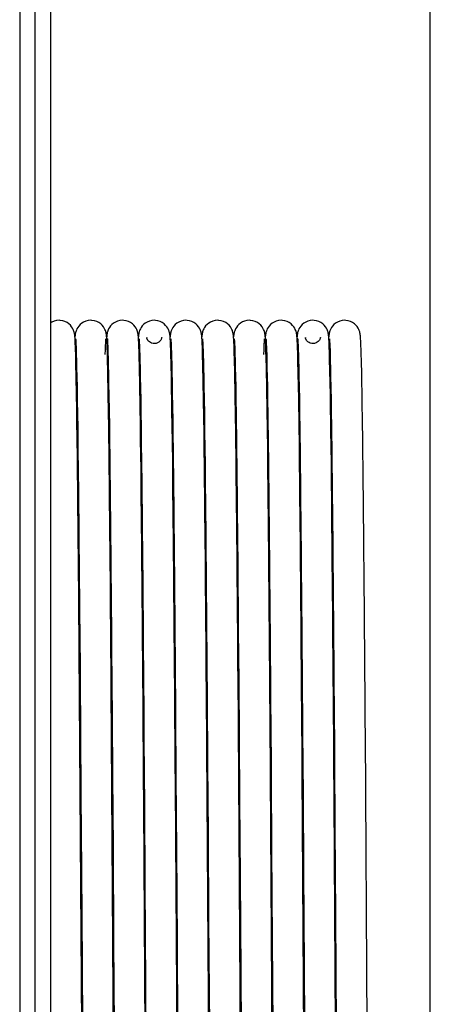
# Model space of a CAD drawing. Units: millimetres. Extents: x 0 to 420, y 0 to 297.
# Drawn here: x 300 to 306, y 162 to 178 of the extents above; entities that cross this region are included whole.
import ezdxf

# ---------------------------------------------------------------- set-up
doc = ezdxf.new("R2010")
doc.units = ezdxf.units.MM
doc.header["$LTSCALE"] = 23.1
doc.layers.get('0').update_dxf_attribs({"linetype": 'CONTINUOUS'})

msp = doc.modelspace()

# ---------------------------------------------------------------- linework, layer by layer
at = {"color": 7, "linetype": 'Continuous'}
for p, q in [((299.802, 237.033), (299.802, 160.033)), ((300.302, 160.033), (300.302, 237.033)), ((306.402, 157.783), (306.402, 212.283)), ((300.69, 173.011), (300.689, 173.021)), ((300.69, 173.023), (300.69, 173.019)), ((300.691, 173), (300.69, 173.011)), ((300.692, 172.989), (300.691, 173)), ((300.693, 172.977), (300.692, 172.989)), ((300.694, 172.958), (300.693, 172.977)), ((300.695, 172.936), (300.694, 172.958)), ((300.696, 172.904), (300.695, 172.936)), ((300.702, 172.975), (300.702, 172.968)), ((300.702, 172.968), (300.703, 172.959)), ((300.703, 172.959), (300.703, 172.949)), ((300.703, 172.949), (300.704, 172.937)), ((300.704, 172.937), (300.705, 172.917)), ((301.184, 172.913), (301.185, 172.931)), ((301.185, 172.931), (301.186, 172.947)), ((301.186, 172.956), (301.187, 172.964)), ((301.186, 172.947), (301.186, 172.956)), ((301.187, 172.964), (301.187, 172.971)), ((301.188, 172.983), (301.188, 172.985)), ((301.2, 173.01), (301.199, 173.02)), ((301.201, 172.999), (301.2, 173.01)), ((301.202, 172.988), (301.201, 172.999)), ((301.204, 172.949), (301.203, 172.97)), ((301.205, 172.926), (301.204, 172.949)), ((301.212, 172.975), (301.212, 172.968)), ((301.212, 172.968), (301.213, 172.959)), ((301.214, 172.944), (301.215, 172.925)), ((301.71, 173.017), (301.709, 173.021)), ((301.711, 173.007), (301.71, 173.017)), ((301.711, 172.996), (301.711, 173.007)), ((301.712, 172.985), (301.711, 172.996)), ((301.713, 172.973), (301.712, 172.985)), ((301.714, 172.953), (301.713, 172.973)), ((301.715, 172.932), (301.714, 172.953)), ((301.716, 172.9), (301.715, 172.932)), ((301.722, 172.974), (301.722, 172.967)), ((301.722, 172.967), (301.723, 172.959)), ((301.723, 172.959), (301.723, 172.948)), ((301.723, 172.948), (301.724, 172.937)), ((301.724, 172.937), (301.725, 172.917)), ((302.22, 173.023), (302.22, 173.019)), ((302.22, 173.009), (302.22, 173.019)), ((302.221, 172.999), (302.22, 173.009)), ((302.222, 172.988), (302.221, 172.999)), ((302.223, 172.976), (302.222, 172.988)), ((302.224, 172.956), (302.223, 172.976)), ((302.225, 172.933), (302.224, 172.956)), ((302.226, 172.908), (302.225, 172.933)), ((302.231, 172.976), (302.232, 172.97)), ((302.232, 172.97), (302.232, 172.963)), ((302.232, 172.963), (302.233, 172.954)), ((302.233, 172.954), (302.234, 172.944)), ((302.234, 172.944), (302.235, 172.928)), ((302.235, 172.928), (302.236, 172.908)), ((302.73, 173.018), (302.729, 173.023)), ((302.73, 173.009), (302.73, 173.018)), ((302.731, 172.998), (302.73, 173.009)), ((302.732, 172.987), (302.731, 172.998)), ((302.733, 172.975), (302.732, 172.987)), ((302.734, 172.956), (302.733, 172.975)), ((302.735, 172.934), (302.734, 172.956)), ((302.736, 172.902), (302.735, 172.934)), ((302.742, 172.975), (302.742, 172.968)), ((302.742, 172.968), (302.743, 172.959)), ((302.743, 172.959), (302.743, 172.949)), ((302.743, 172.949), (302.744, 172.937)), ((302.744, 172.937), (302.745, 172.917)), ((303.24, 173.018), (303.239, 173.023)), ((303.24, 173.008), (303.24, 173.018)), ((303.241, 172.996), (303.24, 173.008)), ((303.242, 172.984), (303.241, 172.996)), ((303.243, 172.971), (303.242, 172.984)), ((303.244, 172.95), (303.243, 172.971)), ((303.245, 172.926), (303.244, 172.95)), ((303.252, 172.975), (303.252, 172.968)), ((303.252, 172.968), (303.253, 172.959)), ((303.253, 172.959), (303.253, 172.949)), ((303.253, 172.949), (303.254, 172.938)), ((303.254, 172.938), (303.255, 172.918)), ((303.734, 172.912), (303.735, 172.931)), ((303.735, 172.931), (303.736, 172.948)), ((303.736, 172.957), (303.737, 172.965)), ((303.736, 172.948), (303.736, 172.957)), ((303.737, 172.965), (303.737, 172.972)), ((303.75, 173.016), (303.749, 173.021)), ((303.75, 173.023), (303.75, 173.019)), ((303.751, 173.005), (303.75, 173.016)), ((303.751, 172.995), (303.751, 173.005)), ((303.752, 172.983), (303.751, 172.995)), ((303.753, 172.97), (303.752, 172.983)), ((303.754, 172.949), (303.753, 172.97)), ((303.755, 172.926), (303.754, 172.949)), ((303.762, 172.975), (303.762, 172.968)), ((303.762, 172.968), (303.763, 172.959)), ((303.763, 172.959), (303.763, 172.949)), ((303.763, 172.949), (303.764, 172.938)), ((303.764, 172.938), (303.765, 172.918)), ((304.26, 173.011), (304.259, 173.02)), ((304.26, 173.023), (304.26, 173.019)), ((304.261, 173.001), (304.26, 173.011)), ((304.262, 172.99), (304.261, 173.001)), ((304.262, 172.979), (304.262, 172.99)), ((304.263, 172.961), (304.262, 172.979)), ((304.264, 172.942), (304.263, 172.961)), ((304.266, 172.913), (304.264, 172.942)), ((304.272, 172.975), (304.272, 172.967)), ((304.272, 172.967), (304.273, 172.959)), ((304.273, 172.959), (304.273, 172.949)), ((304.273, 172.949), (304.274, 172.937)), ((304.274, 172.937), (304.275, 172.918)), ((304.77, 173.016), (304.769, 173.021)), ((304.77, 173.023), (304.77, 173.019)), ((304.771, 173.005), (304.77, 173.016)), ((304.771, 172.994), (304.771, 173.005)), ((304.772, 172.982), (304.771, 172.994)), ((304.773, 172.969), (304.772, 172.982)), ((304.774, 172.948), (304.773, 172.969)), ((304.775, 172.923), (304.774, 172.948)), ((304.781, 172.978), (304.782, 172.972)), ((304.782, 172.972), (304.782, 172.965)), ((304.782, 172.965), (304.783, 172.957)), ((304.783, 172.957), (304.783, 172.948)), ((304.783, 172.948), (304.784, 172.933)), ((304.784, 172.933), (304.785, 172.915)), ((305.28, 173.01), (305.279, 173.02)), ((305.281, 173), (305.28, 173.01)), ((305.282, 172.99), (305.281, 173)), ((305.282, 172.978), (305.282, 172.99)), ((305.284, 172.96), (305.282, 172.978)), ((305.285, 172.939), (305.284, 172.96)), ((305.286, 172.908), (305.285, 172.939)), ((300.698, 172.868), (300.696, 172.904)), ((300.7, 172.816), (300.698, 172.868)), ((300.702, 172.731), (300.7, 172.816)), ((300.705, 172.917), (300.706, 172.894)), ((300.706, 172.894), (300.708, 172.858)), ((300.708, 172.858), (300.71, 172.805)), ((300.71, 172.805), (300.712, 172.729)), ((301.177, 172.731), (301.18, 172.807)), ((301.18, 172.807), (301.181, 172.854)), ((301.181, 172.854), (301.183, 172.886)), ((301.183, 172.886), (301.184, 172.913)), ((301.207, 172.891), (301.205, 172.926)), ((301.209, 172.841), (301.207, 172.891)), ((301.211, 172.77), (301.209, 172.841)), ((301.214, 172.656), (301.211, 172.77)), ((301.215, 172.925), (301.216, 172.904)), ((301.216, 172.904), (301.217, 172.869)), ((301.217, 172.869), (301.219, 172.83)), ((301.219, 172.83), (301.221, 172.759)), ((301.718, 172.854), (301.716, 172.9)), ((301.72, 172.789), (301.718, 172.854)), ((301.723, 172.698), (301.72, 172.789)), ((301.725, 172.917), (301.726, 172.894)), ((301.726, 172.894), (301.728, 172.858)), ((301.728, 172.858), (301.73, 172.804)), ((301.73, 172.804), (301.732, 172.726)), ((302.228, 172.869), (302.226, 172.908)), ((302.23, 172.812), (302.228, 172.869)), ((302.232, 172.73), (302.23, 172.812)), ((302.236, 172.908), (302.237, 172.879)), ((302.237, 172.879), (302.239, 172.835)), ((302.239, 172.835), (302.241, 172.773)), ((302.241, 172.773), (302.243, 172.687)), ((302.738, 172.864), (302.736, 172.902)), ((302.74, 172.808), (302.738, 172.864)), ((302.743, 172.716), (302.74, 172.808)), ((302.745, 172.917), (302.746, 172.894)), ((302.746, 172.894), (302.748, 172.857)), ((302.748, 172.857), (302.75, 172.802)), ((302.75, 172.802), (302.752, 172.722)), ((303.247, 172.89), (303.245, 172.926)), ((303.249, 172.839), (303.247, 172.89)), ((303.251, 172.766), (303.249, 172.839)), ((303.255, 172.918), (303.256, 172.895)), ((303.256, 172.895), (303.258, 172.86)), ((303.258, 172.86), (303.26, 172.807)), ((303.26, 172.807), (303.262, 172.731)), ((303.727, 172.734), (303.73, 172.806)), ((303.73, 172.806), (303.731, 172.856)), ((303.731, 172.856), (303.733, 172.89)), ((303.733, 172.89), (303.734, 172.912)), ((303.757, 172.89), (303.755, 172.926)), ((303.758, 172.848), (303.757, 172.89)), ((303.761, 172.786), (303.758, 172.848)), ((303.764, 172.68), (303.761, 172.786)), ((303.765, 172.918), (303.766, 172.895)), ((303.766, 172.895), (303.768, 172.859)), ((303.768, 172.859), (303.77, 172.806)), ((303.77, 172.806), (303.772, 172.731)), ((304.267, 172.88), (304.266, 172.913)), ((304.269, 172.834), (304.267, 172.88)), ((304.271, 172.758), (304.269, 172.834)), ((304.275, 172.918), (304.276, 172.895)), ((304.276, 172.895), (304.278, 172.859)), ((304.278, 172.859), (304.28, 172.806)), ((304.28, 172.806), (304.282, 172.729)), ((304.777, 172.885), (304.775, 172.923)), ((304.779, 172.841), (304.777, 172.885)), ((304.781, 172.774), (304.779, 172.841)), ((304.784, 172.66), (304.781, 172.774)), ((304.785, 172.915), (304.787, 172.887)), ((304.787, 172.887), (304.788, 172.854)), ((304.788, 172.854), (304.79, 172.807)), ((304.79, 172.807), (304.792, 172.727)), ((305.288, 172.872), (305.286, 172.908)), ((305.289, 172.82), (305.288, 172.872)), ((305.292, 172.745), (305.289, 172.82)), ((300.706, 172.599), (300.702, 172.731)), ((300.712, 172.729), (300.714, 172.64)), ((300.714, 172.64), (300.717, 172.52)), ((301.219, 172.459), (301.214, 172.656)), ((301.221, 172.759), (301.224, 172.674)), ((301.224, 172.674), (301.226, 172.559)), ((301.727, 172.536), (301.723, 172.698)), ((301.732, 172.726), (301.735, 172.633)), ((301.735, 172.633), (301.737, 172.524)), ((302.236, 172.592), (302.232, 172.73)), ((302.243, 172.687), (302.246, 172.585)), ((302.746, 172.568), (302.743, 172.716)), ((302.752, 172.722), (302.755, 172.626)), ((302.755, 172.626), (302.758, 172.511)), ((303.254, 172.65), (303.251, 172.766)), ((303.259, 172.449), (303.254, 172.65)), ((303.262, 172.731), (303.264, 172.643)), ((303.264, 172.643), (303.267, 172.524)), ((303.768, 172.508), (303.764, 172.68)), ((303.772, 172.731), (303.774, 172.641)), ((303.774, 172.641), (303.777, 172.52)), ((304.275, 172.638), (304.271, 172.758)), ((304.279, 172.43), (304.275, 172.638)), ((304.282, 172.729), (304.285, 172.637)), ((304.285, 172.637), (304.287, 172.53)), ((304.789, 172.468), (304.784, 172.66)), ((304.792, 172.727), (304.795, 172.631)), ((304.795, 172.631), (304.797, 172.516)), ((305.295, 172.624), (305.292, 172.745)), ((305.3, 172.415), (305.295, 172.624)), ((300.711, 172.357), (300.706, 172.599)), ((300.717, 172.52), (300.72, 172.382)), ((301.226, 172.082), (301.219, 172.459)), ((301.226, 172.559), (301.229, 172.424)), ((301.733, 172.228), (301.727, 172.536)), ((301.737, 172.524), (301.74, 172.375)), ((302.241, 172.341), (302.236, 172.592)), ((302.246, 172.585), (302.249, 172.448)), ((302.752, 172.295), (302.746, 172.568)), ((302.758, 172.511), (302.76, 172.374)), ((303.267, 172.524), (303.27, 172.387)), ((303.774, 172.185), (303.768, 172.508)), ((303.777, 172.52), (303.78, 172.379)), ((304.287, 172.53), (304.29, 172.383)), ((304.796, 172.087), (304.789, 172.468)), ((304.797, 172.516), (304.8, 172.382)), ((300.719, 171.851), (300.711, 172.357)), ((300.72, 172.382), (300.724, 172.203)), ((301.229, 172.424), (301.232, 172.269)), ((301.74, 172.375), (301.744, 172.201)), ((302.25, 171.833), (302.241, 172.341)), ((302.249, 172.448), (302.252, 172.289)), ((302.761, 171.721), (302.752, 172.295)), ((302.76, 172.374), (302.763, 172.214)), ((303.266, 172.062), (303.259, 172.449)), ((303.27, 172.387), (303.274, 172.209)), ((303.78, 172.379), (303.783, 172.217)), ((304.287, 172.019), (304.279, 172.43)), ((304.29, 172.383), (304.294, 172.213)), ((304.8, 172.382), (304.804, 172.203)), ((305.307, 171.987), (305.3, 172.415)), ((300.724, 172.203), (300.727, 172)), ((301.232, 172.269), (301.236, 172.067)), ((301.743, 171.585), (301.733, 172.228)), ((301.744, 172.201), (301.747, 172.001)), ((302.252, 172.289), (302.255, 172.107)), ((302.763, 172.214), (302.767, 172.028)), ((303.274, 172.209), (303.277, 172.007)), ((303.784, 171.514), (303.774, 172.185)), ((303.783, 172.217), (303.787, 172.006)), ((304.294, 172.213), (304.297, 172.016)), ((304.804, 172.203), (304.807, 171.996)), ((300.727, 172), (300.731, 171.772)), ((301.234, 171.555), (301.226, 172.082)), ((301.236, 172.067), (301.24, 171.836)), ((301.747, 172.001), (301.751, 171.772)), ((302.255, 172.107), (302.259, 171.899)), ((302.767, 172.028), (302.77, 171.779)), ((303.275, 171.475), (303.266, 172.062)), ((303.277, 172.007), (303.28, 171.78)), ((303.787, 172.006), (303.791, 171.764)), ((304.293, 171.598), (304.287, 172.019)), ((304.297, 172.016), (304.3, 171.792)), ((304.805, 171.428), (304.796, 172.087)), ((304.807, 171.996), (304.811, 171.759)), ((305.313, 171.636), (305.307, 171.987)), ((300.723, 171.6), (300.719, 171.851)), ((301.24, 171.836), (301.243, 171.573)), ((302.257, 171.329), (302.25, 171.833)), ((302.259, 171.899), (302.262, 171.666)), ((300.731, 171.772), (300.734, 171.553)), ((301.751, 171.772), (301.753, 171.591)), ((302.262, 171.666), (302.264, 171.507)), ((302.765, 171.474), (302.761, 171.721)), ((302.77, 171.779), (302.774, 171.494)), ((303.28, 171.78), (303.283, 171.594)), ((303.791, 171.764), (303.792, 171.665)), ((303.792, 171.665), (303.796, 171.378)), ((304.3, 171.792), (304.304, 171.539)), ((304.811, 171.759), (304.813, 171.629)), ((300.725, 171.428), (300.723, 171.6)), ((300.734, 171.553), (300.735, 171.418)), ((301.236, 171.374), (301.234, 171.555)), ((301.243, 171.573), (301.245, 171.466)), ((301.746, 171.379), (301.743, 171.585)), ((301.753, 171.591), (301.757, 171.268)), ((302.264, 171.507), (302.266, 171.372)), ((303.283, 171.594), (303.285, 171.462)), ((303.788, 171.227), (303.784, 171.514)), ((304.297, 171.282), (304.293, 171.598)), ((304.304, 171.539), (304.305, 171.421)), ((304.813, 171.629), (304.815, 171.418)), ((305.316, 171.381), (305.313, 171.636)), ((300.727, 171.282), (300.725, 171.428)), ((300.735, 171.418), (300.737, 171.277)), ((301.238, 171.219), (301.236, 171.374)), ((301.245, 171.466), (301.247, 171.277)), ((301.749, 171.104), (301.746, 171.379)), ((302.266, 171.372), (302.267, 171.266)), ((302.767, 171.281), (302.765, 171.474)), ((302.774, 171.494), (302.778, 171.219)), ((303.277, 171.282), (303.275, 171.475)), ((303.285, 171.462), (303.287, 171.323)), ((303.796, 171.378), (303.798, 171.222)), ((304.305, 171.421), (304.308, 171.213)), ((304.807, 171.329), (304.805, 171.428)), ((304.815, 171.418), (304.817, 171.268)), ((305.318, 171.224), (305.316, 171.381)), ((300.729, 171.167), (300.727, 171.282)), ((300.737, 171.277), (300.739, 171.168)), ((301.239, 171.098), (301.238, 171.219)), ((301.247, 171.277), (301.249, 171.157)), ((301.757, 171.268), (301.76, 171.045)), ((302.261, 170.983), (302.257, 171.329)), ((302.267, 171.266), (302.269, 171.155)), ((302.769, 171.159), (302.767, 171.281)), ((302.778, 171.219), (302.781, 170.968)), ((303.279, 171.159), (303.277, 171.282)), ((303.287, 171.323), (303.288, 171.215)), ((303.288, 171.215), (303.289, 171.103)), ((303.79, 171.051), (303.788, 171.227)), ((303.798, 171.222), (303.799, 171.098)), ((304.299, 171.106), (304.297, 171.282)), ((304.308, 171.213), (304.31, 171.034)), ((304.812, 170.899), (304.807, 171.329)), ((304.817, 171.268), (304.819, 171.108)), ((305.319, 171.1), (305.318, 171.224)), ((300.73, 171.048), (300.729, 171.167)), ((300.731, 170.966), (300.73, 171.048)), ((300.739, 171.168), (300.739, 171.092)), ((300.739, 171.092), (300.741, 170.976)), ((301.241, 170.973), (301.239, 171.098)), ((301.249, 171.157), (301.25, 171.031)), ((301.25, 171.031), (301.252, 170.901)), ((301.752, 170.901), (301.749, 171.104)), ((301.76, 171.045), (301.762, 170.903)), ((302.269, 171.155), (302.27, 171.04)), ((302.27, 171.04), (302.271, 170.962)), ((302.771, 170.987), (302.769, 171.159)), ((303.281, 170.987), (303.279, 171.159)), ((303.289, 171.103), (303.29, 171.026)), ((303.792, 170.912), (303.79, 171.051)), ((303.799, 171.098), (303.801, 170.969)), ((304.302, 170.915), (304.299, 171.106)), ((304.31, 171.034), (304.312, 170.893)), ((304.819, 171.108), (304.821, 170.983)), ((305.321, 170.97), (305.319, 171.1)), ((300.732, 170.839), (300.731, 170.966)), ((300.741, 170.976), (300.742, 170.897)), ((300.742, 170.897), (300.743, 170.815)), ((301.242, 170.842), (301.241, 170.973)), ((301.252, 170.901), (301.253, 170.765)), ((301.754, 170.682), (301.752, 170.901)), ((301.762, 170.903), (301.763, 170.755)), ((302.263, 170.822), (302.261, 170.983)), ((302.271, 170.962), (302.272, 170.839)), ((302.772, 170.897), (302.771, 170.987)), ((302.773, 170.758), (302.772, 170.897)), ((302.781, 170.968), (302.783, 170.753)), ((303.282, 170.898), (303.281, 170.987)), ((303.283, 170.76), (303.282, 170.898)), ((303.29, 171.026), (303.292, 170.908)), ((303.292, 170.908), (303.293, 170.827)), ((303.793, 170.767), (303.792, 170.912)), ((303.801, 170.969), (303.802, 170.834)), ((304.303, 170.763), (304.302, 170.915)), ((304.312, 170.893), (304.313, 170.747)), ((304.814, 170.662), (304.812, 170.899)), ((304.821, 170.983), (304.822, 170.896)), ((304.822, 170.896), (304.823, 170.762)), ((305.322, 170.835), (305.321, 170.97)), ((300.733, 170.753), (300.732, 170.839)), ((300.734, 170.664), (300.733, 170.753)), ((300.743, 170.815), (300.744, 170.732)), ((300.744, 170.732), (300.745, 170.648)), ((301.243, 170.752), (301.242, 170.842)), ((301.244, 170.66), (301.243, 170.752)), ((301.253, 170.765), (301.254, 170.671)), ((301.763, 170.755), (301.764, 170.653)), ((302.265, 170.596), (302.263, 170.822)), ((302.272, 170.839), (302.273, 170.756)), ((302.273, 170.756), (302.274, 170.67)), ((302.774, 170.662), (302.773, 170.758)), ((302.783, 170.753), (302.785, 170.583)), ((303.284, 170.665), (303.283, 170.76)), ((303.293, 170.827), (303.293, 170.744)), ((303.293, 170.744), (303.294, 170.66)), ((303.794, 170.668), (303.793, 170.767)), ((303.802, 170.834), (303.803, 170.741)), ((303.803, 170.741), (303.805, 170.596)), ((304.305, 170.602), (304.303, 170.763)), ((304.313, 170.747), (304.315, 170.594)), ((304.823, 170.762), (304.824, 170.67)), ((305.323, 170.742), (305.322, 170.835)), ((305.325, 170.597), (305.323, 170.742)), ((300.735, 170.573), (300.734, 170.664)), ((300.736, 170.48), (300.735, 170.573)), ((300.745, 170.648), (300.745, 170.562)), ((300.745, 170.562), (300.746, 170.474)), ((301.245, 170.566), (301.244, 170.66)), ((301.247, 170.42), (301.245, 170.566)), ((301.254, 170.671), (301.255, 170.574)), ((301.255, 170.574), (301.256, 170.475)), ((301.756, 170.507), (301.754, 170.682)), ((301.764, 170.653), (301.766, 170.495)), ((302.266, 170.478), (302.265, 170.596)), ((302.274, 170.67), (302.275, 170.582)), ((302.275, 170.582), (302.276, 170.491)), ((302.776, 170.512), (302.774, 170.662)), ((302.785, 170.583), (302.787, 170.405)), ((303.285, 170.568), (303.284, 170.665)), ((303.287, 170.417), (303.285, 170.568)), ((303.294, 170.66), (303.295, 170.574)), ((303.295, 170.574), (303.296, 170.486)), ((303.796, 170.514), (303.794, 170.668)), ((303.805, 170.596), (303.806, 170.497)), ((304.306, 170.491), (304.305, 170.602)), ((304.315, 170.594), (304.316, 170.489)), ((304.817, 170.41), (304.814, 170.662)), ((304.824, 170.67), (304.825, 170.575)), ((304.825, 170.575), (304.826, 170.478)), ((305.326, 170.497), (305.325, 170.597)), ((300.737, 170.385), (300.736, 170.48)), ((300.746, 170.474), (300.747, 170.384)), ((301.256, 170.475), (301.257, 170.373)), ((301.757, 170.384), (301.756, 170.507)), ((301.766, 170.495), (301.767, 170.386)), ((302.268, 170.295), (302.266, 170.478)), ((302.276, 170.491), (302.277, 170.399)), ((302.277, 170.399), (302.278, 170.305)), ((302.777, 170.408), (302.776, 170.512)), ((302.778, 170.302), (302.777, 170.408)), ((302.787, 170.405), (302.788, 170.283)), ((303.288, 170.314), (303.287, 170.417)), ((303.296, 170.486), (303.297, 170.397)), ((303.797, 170.409), (303.796, 170.514)), ((303.798, 170.301), (303.797, 170.409)), ((303.806, 170.497), (303.807, 170.394)), ((303.807, 170.394), (303.808, 170.288)), ((304.307, 170.376), (304.306, 170.491)), ((304.316, 170.489), (304.317, 170.381)), ((304.818, 170.278), (304.817, 170.41)), ((304.826, 170.478), (304.827, 170.378)), ((305.327, 170.394), (305.326, 170.497)), ((305.328, 170.289), (305.327, 170.394)), ((300.738, 170.288), (300.737, 170.385)), ((300.739, 170.189), (300.738, 170.288)), ((300.747, 170.384), (300.748, 170.292)), ((301.25, 170.165), (301.248, 170.268)), ((301.257, 170.373), (301.258, 170.268)), ((301.258, 170.268), (301.26, 170.16)), ((301.759, 170.193), (301.757, 170.384)), ((301.767, 170.386), (301.768, 170.274)), ((301.768, 170.274), (301.77, 170.159)), ((302.269, 170.168), (302.268, 170.295)), ((302.779, 170.193), (302.778, 170.302)), ((302.788, 170.283), (302.79, 170.157)), ((303.299, 170.259), (303.3, 170.165)), ((303.799, 170.19), (303.798, 170.301)), ((303.808, 170.288), (303.809, 170.179)), ((304.309, 170.195), (304.307, 170.376)), ((304.317, 170.381), (304.318, 170.27)), ((304.318, 170.27), (304.32, 170.156)), ((304.82, 170.072), (304.818, 170.278)), ((304.827, 170.378), (304.828, 170.276)), ((304.828, 170.276), (304.829, 170.171)), ((305.329, 170.18), (305.328, 170.289)), ((300.75, 170.152), (300.751, 170.056)), ((301.251, 170.058), (301.25, 170.165)), ((301.26, 170.16), (301.261, 170.049)), ((301.761, 170.059), (301.759, 170.193)), ((301.77, 170.159), (301.771, 170.041)), ((302.271, 170.038), (302.269, 170.168)), ((302.28, 170.159), (302.281, 170.059)), ((302.78, 170.08), (302.779, 170.193)), ((302.79, 170.157), (302.792, 169.961)), ((303.291, 170.046), (303.29, 170.155)), ((303.3, 170.165), (303.3, 170.069)), ((303.8, 170.077), (303.799, 170.19)), ((303.809, 170.179), (303.81, 170.067)), ((304.31, 170.07), (304.309, 170.195)), ((304.32, 170.156), (304.321, 170.04)), ((304.829, 170.171), (304.831, 170.063)), ((305.33, 170.069), (305.329, 170.18)), ((300.742, 169.932), (300.741, 170.036)), ((301.252, 169.95), (301.251, 170.058)), ((301.261, 170.049), (301.262, 169.936)), ((301.262, 169.936), (301.263, 169.819)), ((301.762, 169.921), (301.761, 170.059)), ((301.763, 169.779), (301.762, 169.921)), ((301.771, 170.041), (301.772, 169.921)), ((301.772, 169.921), (301.773, 169.797)), ((302.273, 169.836), (302.271, 170.038)), ((302.792, 169.961), (302.793, 169.827)), ((303.292, 169.934), (303.291, 170.046)), ((303.293, 169.82), (303.292, 169.934)), ((303.802, 169.961), (303.8, 170.077)), ((303.81, 170.067), (303.812, 169.952)), ((304.312, 169.942), (304.31, 170.07)), ((304.313, 169.809), (304.312, 169.942)), ((304.321, 170.04), (304.322, 169.92)), ((304.322, 169.92), (304.323, 169.798)), ((304.822, 169.93), (304.82, 170.072)), ((304.823, 169.783), (304.822, 169.93)), ((304.831, 170.063), (304.832, 169.953)), ((305.332, 169.954), (305.33, 170.069)), ((300.744, 169.662), (300.743, 169.771)), ((301.254, 169.667), (301.253, 169.782)), ((301.765, 169.632), (301.763, 169.779)), ((301.773, 169.797), (301.774, 169.67)), ((302.282, 169.905), (302.283, 169.799)), ((302.783, 169.785), (302.782, 169.905)), ((302.784, 169.661), (302.783, 169.785)), ((303.804, 169.66), (303.803, 169.782)), ((303.813, 169.774), (303.814, 169.651)), ((304.314, 169.673), (304.313, 169.809)), ((304.323, 169.798), (304.324, 169.672)), ((304.825, 169.633), (304.823, 169.783)), ((304.833, 169.782), (304.834, 169.665)), ((305.334, 169.653), (305.333, 169.776)), ((300.753, 169.758), (300.754, 169.655)), ((301.265, 169.638), (301.266, 169.513)), ((301.766, 169.48), (301.765, 169.632)), ((302.276, 169.48), (302.275, 169.625)), ((302.795, 169.618), (302.796, 169.475)), ((304.316, 169.532), (304.314, 169.673)), ((304.826, 169.477), (304.825, 169.633)), ((301.767, 169.324), (301.766, 169.48)), ((301.776, 169.474), (301.777, 169.34)), ((302.277, 169.332), (302.276, 169.48)), ((302.787, 169.336), (302.786, 169.469)), ((302.796, 169.475), (302.797, 169.329)), ((303.297, 169.341), (303.296, 169.464)), ((303.807, 169.342), (303.806, 169.471)), ((303.816, 169.461), (303.817, 169.33)), ((304.326, 169.479), (304.327, 169.345)), ((304.827, 169.317), (304.826, 169.477)), ((305.337, 169.332), (305.336, 169.463)), ((301.769, 169.164), (301.767, 169.324)), ((302.279, 169.179), (302.277, 169.332)), ((304.319, 169.164), (304.318, 169.314)), ((304.829, 169.153), (304.827, 169.317)), ((304.83, 168.983), (304.829, 169.153)), ((302.799, 169.102), (302.801, 168.946)), ((301.772, 168.742), (301.771, 168.914)), ((304.324, 168.524), (304.323, 168.69)), ((304.834, 168.538), (304.833, 168.72)), ((300.765, 168.463), (300.766, 168.339)), ((300.766, 168.339), (300.772, 167.542)), ((303.316, 168.289), (303.323, 167.481)), ((300.803, 161.527), (300.759, 167.974)), ((302.299, 167.924), (302.3, 167.779)), ((302.3, 167.779), (302.307, 166.938)), ((300.772, 167.542), (300.779, 166.645)), ((303.323, 167.481), (303.329, 166.57)), ((304.855, 167.202), (304.862, 166.211)), ((302.307, 166.938), (302.314, 165.937)), ((301.287, 166.899), (301.294, 165.946)), ((303.837, 166.903), (303.844, 165.944)), ((304.347, 166.849), (304.349, 166.658)), ((305.359, 166.629), (305.357, 166.823)), ((300.779, 166.645), (300.786, 165.643)), ((304.349, 166.658), (304.356, 165.647)), ((305.402, 160.035), (305.359, 166.629)), ((301.8, 166.535), (301.807, 165.487)), ((303.329, 166.57), (303.336, 165.554)), ((302.821, 166.369), (302.822, 166.156)), ((302.822, 166.156), (302.83, 165.021)), ((304.862, 166.211), (304.869, 165.122)), ((301.294, 165.946), (301.302, 164.8)), ((302.314, 165.937), (302.322, 164.76)), ((303.844, 165.944), (303.852, 164.761)), ((304.856, 165.584), (304.855, 165.831)), ((304.356, 165.647), (304.364, 164.428)), ((300.786, 165.643), (300.794, 164.44)), ((301.807, 165.487), (301.816, 164.21)), ((303.336, 165.554), (303.345, 164.336)), ((304.892, 160.067), (304.856, 165.584)), ((302.83, 165.021), (302.839, 163.638)), ((304.869, 165.122), (304.879, 163.713)), ((301.302, 164.8), (301.311, 163.303)), ((302.322, 164.76), (302.331, 163.292)), ((303.852, 164.761), (303.861, 163.328)), ((300.794, 164.44), (300.804, 162.91)), ((304.364, 164.428), (304.374, 162.896)), ((303.345, 164.336), (303.355, 162.786)), ((301.816, 164.21), (301.826, 162.597)), ((302.839, 163.638), (302.852, 161.687)), ((304.879, 163.713), (304.891, 161.807)), ((301.311, 163.303), (301.326, 161.031)), ((302.331, 163.292), (302.345, 161.13)), ((303.861, 163.328), (303.875, 161.2))]:
    msp.add_line(p, q, dxfattribs=at)
at = {"color": 9, "linetype": 'Continuous'}
msp.add_line((300.052, 160.033), (300.052, 227.533), dxfattribs=at)
at = {"color": 7, "linetype": 'Continuous'}
for points in [[(300.435, 173.283), (300.393, 173.279), (300.355, 173.27), (300.32, 173.255), (300.302, 173.244)], [(300.68, 173.085), (300.677, 173.095), (300.674, 173.106), (300.669, 173.12), (300.662, 173.136), (300.652, 173.157), (300.637, 173.179), (300.618, 173.203), (300.594, 173.226), (300.564, 173.246), (300.53, 173.263), (300.493, 173.276), (300.454, 173.282), (300.435, 173.283)], [(300.945, 173.283), (300.903, 173.279), (300.865, 173.27), (300.83, 173.255), (300.799, 173.236), (300.772, 173.214), (300.751, 173.191), (300.734, 173.167), (300.721, 173.145), (300.713, 173.127), (300.707, 173.112), (300.703, 173.1), (300.7, 173.089)], [(301.19, 173.085), (301.188, 173.094), (301.184, 173.106), (301.179, 173.12), (301.172, 173.137), (301.162, 173.157), (301.147, 173.18), (301.128, 173.203), (301.104, 173.225), (301.074, 173.246), (301.04, 173.263), (301.003, 173.276), (300.964, 173.282), (300.945, 173.283)], [(301.455, 173.283), (301.414, 173.279), (301.376, 173.27), (301.341, 173.255), (301.31, 173.236), (301.283, 173.215), (301.261, 173.192), (301.244, 173.168), (301.232, 173.146), (301.223, 173.128), (301.217, 173.113), (301.213, 173.1), (301.21, 173.09)], [(301.7, 173.084), (301.698, 173.093), (301.695, 173.105), (301.69, 173.118), (301.683, 173.135), (301.672, 173.156), (301.657, 173.18), (301.637, 173.203), (301.613, 173.226), (301.583, 173.247), (301.549, 173.264), (301.512, 173.276), (301.474, 173.282), (301.455, 173.283)], [(301.965, 173.283), (301.924, 173.279), (301.887, 173.27), (301.852, 173.255), (301.82, 173.237), (301.793, 173.215), (301.772, 173.192), (301.754, 173.168), (301.742, 173.147), (301.733, 173.128), (301.728, 173.113), (301.723, 173.101), (301.72, 173.09)], [(302.21, 173.087), (302.207, 173.096), (302.204, 173.107), (302.199, 173.12), (302.192, 173.137), (302.182, 173.157), (302.167, 173.179), (302.148, 173.202), (302.124, 173.225), (302.094, 173.246), (302.06, 173.263), (302.023, 173.275), (301.984, 173.282), (301.965, 173.283)], [(302.475, 173.283), (302.433, 173.279), (302.395, 173.27), (302.36, 173.255), (302.329, 173.236), (302.302, 173.214), (302.28, 173.191), (302.264, 173.167), (302.251, 173.145), (302.243, 173.127), (302.237, 173.112), (302.233, 173.1), (302.23, 173.089)], [(302.72, 173.086), (302.717, 173.095), (302.714, 173.107), (302.709, 173.12), (302.702, 173.136), (302.692, 173.157), (302.677, 173.18), (302.657, 173.203), (302.633, 173.226), (302.603, 173.247), (302.569, 173.264), (302.532, 173.276), (302.493, 173.282), (302.475, 173.283)], [(302.985, 173.283), (302.944, 173.279), (302.906, 173.27), (302.871, 173.255), (302.84, 173.236), (302.813, 173.215), (302.791, 173.192), (302.774, 173.168), (302.762, 173.146), (302.753, 173.128), (302.747, 173.113), (302.743, 173.1), (302.74, 173.09)], [(303.23, 173.083), (303.228, 173.093), (303.225, 173.104), (303.22, 173.118), (303.213, 173.135), (303.202, 173.156), (303.188, 173.179), (303.168, 173.203), (303.144, 173.226), (303.113, 173.247), (303.08, 173.264), (303.043, 173.276), (303.004, 173.282), (302.985, 173.283)], [(303.495, 173.283), (303.455, 173.279), (303.418, 173.27), (303.383, 173.256), (303.351, 173.238), (303.325, 173.216), (303.303, 173.193), (303.285, 173.17), (303.273, 173.148), (303.264, 173.13), (303.258, 173.115), (303.254, 173.102), (303.251, 173.091), (303.249, 173.083), (303.247, 173.076), (303.246, 173.069), (303.245, 173.063), (303.244, 173.058), (303.243, 173.053), (303.243, 173.048), (303.242, 173.043), (303.241, 173.038), (303.241, 173.034), (303.241, 173.029), (303.24, 173.025), (303.24, 173.02), (303.24, 173.019)], [(303.74, 173.084), (303.738, 173.093), (303.735, 173.105), (303.73, 173.118), (303.723, 173.135), (303.712, 173.156), (303.697, 173.18), (303.677, 173.203), (303.653, 173.226), (303.623, 173.247), (303.589, 173.264), (303.552, 173.276), (303.514, 173.282), (303.495, 173.283)], [(304.005, 173.283), (303.963, 173.279), (303.925, 173.27), (303.89, 173.255), (303.859, 173.236), (303.832, 173.214), (303.81, 173.191), (303.794, 173.167), (303.781, 173.145), (303.773, 173.127), (303.767, 173.112), (303.763, 173.1), (303.76, 173.089)], [(304.25, 173.087), (304.247, 173.096), (304.244, 173.107), (304.239, 173.12), (304.232, 173.136), (304.222, 173.156), (304.207, 173.179), (304.189, 173.202), (304.164, 173.225), (304.134, 173.246), (304.1, 173.263), (304.064, 173.275), (304.024, 173.282), (304.005, 173.283)], [(304.515, 173.283), (304.473, 173.279), (304.436, 173.27), (304.4, 173.255), (304.369, 173.236), (304.342, 173.214), (304.321, 173.191), (304.304, 173.167), (304.291, 173.145), (304.283, 173.127), (304.277, 173.112), (304.273, 173.1), (304.27, 173.089)], [(304.76, 173.084), (304.758, 173.093), (304.754, 173.105), (304.75, 173.119), (304.743, 173.136), (304.732, 173.157), (304.717, 173.18), (304.697, 173.204), (304.672, 173.227), (304.642, 173.247), (304.608, 173.264), (304.572, 173.276), (304.533, 173.282), (304.515, 173.283)], [(305.025, 173.283), (304.983, 173.279), (304.946, 173.27), (304.91, 173.255), (304.879, 173.236), (304.852, 173.214), (304.831, 173.191), (304.814, 173.167), (304.801, 173.145), (304.793, 173.127), (304.787, 173.112), (304.783, 173.1), (304.78, 173.089)], [(305.279, 173.02), (305.279, 173.025), (305.279, 173.029), (305.278, 173.034), (305.278, 173.038), (305.277, 173.043), (305.277, 173.047), (305.276, 173.052), (305.275, 173.057), (305.275, 173.062), (305.274, 173.067), (305.273, 173.073), (305.271, 173.079), (305.27, 173.087), (305.267, 173.096), (305.264, 173.107), (305.259, 173.12), (305.252, 173.137), (305.241, 173.158), (305.226, 173.181), (305.207, 173.204), (305.182, 173.227), (305.152, 173.248), (305.118, 173.264), (305.082, 173.276), (305.043, 173.282), (305.025, 173.283)], [(300.7, 173.089), (300.698, 173.081), (300.697, 173.074), (300.696, 173.067), (300.695, 173.062), (300.694, 173.056), (300.693, 173.051), (300.692, 173.046), (300.692, 173.042), (300.691, 173.037), (300.691, 173.032), (300.69, 173.028), (300.69, 173.023)], [(301.21, 173.09), (301.208, 173.082), (301.207, 173.075), (301.206, 173.068), (301.205, 173.062), (301.204, 173.057), (301.203, 173.052), (301.202, 173.047), (301.202, 173.042), (301.201, 173.038), (301.201, 173.033), (301.2, 173.028), (301.2, 173.024), (301.2, 173.019)], [(301.72, 173.09), (301.718, 173.082), (301.717, 173.075), (301.716, 173.068), (301.715, 173.062), (301.714, 173.057), (301.713, 173.052), (301.712, 173.047), (301.712, 173.042), (301.711, 173.038), (301.711, 173.033), (301.71, 173.029), (301.71, 173.024), (301.71, 173.019)], [(302.22, 173.019), (302.219, 173.023), (302.219, 173.028), (302.218, 173.033), (302.218, 173.037), (302.217, 173.042), (302.217, 173.046), (302.216, 173.051), (302.215, 173.056), (302.215, 173.061), (302.214, 173.067), (302.213, 173.073), (302.211, 173.079), (302.21, 173.087)], [(302.23, 173.089), (302.228, 173.081), (302.227, 173.074), (302.226, 173.067), (302.225, 173.062), (302.224, 173.056), (302.223, 173.051), (302.222, 173.046), (302.222, 173.042), (302.221, 173.037), (302.221, 173.033), (302.22, 173.028), (302.22, 173.023)], [(302.729, 173.023), (302.729, 173.028), (302.728, 173.032), (302.728, 173.037), (302.727, 173.041), (302.727, 173.046), (302.726, 173.051), (302.725, 173.056), (302.725, 173.061), (302.724, 173.066), (302.723, 173.072), (302.721, 173.079), (302.72, 173.086)], [(302.74, 173.09), (302.738, 173.082), (302.737, 173.074), (302.736, 173.068), (302.735, 173.062), (302.734, 173.057), (302.733, 173.052), (302.732, 173.047), (302.732, 173.042), (302.731, 173.038), (302.731, 173.033), (302.73, 173.028), (302.73, 173.024), (302.73, 173.019)], [(303.76, 173.089), (303.758, 173.081), (303.757, 173.074), (303.756, 173.067), (303.755, 173.062), (303.754, 173.056), (303.753, 173.051), (303.752, 173.046), (303.752, 173.042), (303.751, 173.037), (303.751, 173.033), (303.75, 173.028), (303.75, 173.023)], [(304.259, 173.02), (304.259, 173.025), (304.259, 173.029), (304.258, 173.034), (304.258, 173.038), (304.257, 173.043), (304.257, 173.047), (304.256, 173.052), (304.255, 173.057), (304.255, 173.062), (304.254, 173.067), (304.253, 173.073), (304.251, 173.079), (304.25, 173.087)], [(304.27, 173.089), (304.268, 173.081), (304.267, 173.074), (304.266, 173.067), (304.265, 173.062), (304.264, 173.056), (304.263, 173.051), (304.262, 173.047), (304.262, 173.042), (304.261, 173.037), (304.261, 173.033), (304.26, 173.028), (304.26, 173.023)], [(304.78, 173.089), (304.778, 173.081), (304.777, 173.074), (304.776, 173.067), (304.775, 173.062), (304.774, 173.056), (304.773, 173.051), (304.772, 173.047), (304.772, 173.042), (304.771, 173.037), (304.771, 173.033), (304.77, 173.028), (304.77, 173.023)], [(300.689, 173.021), (300.689, 173.025), (300.689, 173.03), (300.688, 173.035), (300.688, 173.039), (300.687, 173.044), (300.686, 173.049), (300.686, 173.054), (300.685, 173.059), (300.684, 173.065), (300.683, 173.071), (300.682, 173.078), (300.68, 173.085)], [(300.701, 172.986), (300.701, 172.986), (300.7, 172.987), (300.701, 172.986), (300.701, 172.985), (300.701, 172.984), (300.701, 172.982), (300.701, 172.98), (300.701, 172.978), (300.702, 172.975)], [(301.187, 172.971), (301.188, 172.976), (301.188, 172.979), (301.188, 172.981), (301.188, 172.983)], [(301.199, 173.02), (301.199, 173.025), (301.199, 173.029), (301.198, 173.034), (301.198, 173.039), (301.197, 173.043), (301.197, 173.048), (301.196, 173.053), (301.195, 173.058), (301.194, 173.064), (301.193, 173.07), (301.192, 173.077), (301.19, 173.085)], [(301.203, 172.97), (301.203, 172.976), (301.202, 172.988)], [(301.211, 172.986), (301.211, 172.986), (301.21, 172.987), (301.211, 172.986), (301.211, 172.986), (301.211, 172.984), (301.211, 172.983), (301.211, 172.98), (301.211, 172.978), (301.212, 172.975)], [(301.213, 172.959), (301.213, 172.949), (301.214, 172.944)], [(301.709, 173.021), (301.709, 173.026), (301.708, 173.031), (301.708, 173.035), (301.708, 173.04), (301.707, 173.044), (301.706, 173.049), (301.706, 173.054), (301.705, 173.059), (301.704, 173.064), (301.703, 173.07), (301.702, 173.076), (301.7, 173.084)], [(301.721, 172.986), (301.721, 172.986), (301.72, 172.987), (301.721, 172.986), (301.721, 172.985), (301.721, 172.984), (301.721, 172.982), (301.721, 172.98), (301.721, 172.977), (301.722, 172.974)], [(301.965, 172.908), (301.946, 172.909), (301.923, 172.915), (301.903, 172.924), (301.886, 172.936), (301.872, 172.949), (301.863, 172.961), (301.856, 172.972), (301.852, 172.98), (301.849, 172.987), (301.847, 172.993), (301.846, 172.996), (301.845, 172.999), (301.845, 173.001), (301.845, 173.002), (301.844, 173.003), (301.844, 173.004), (301.844, 173.004), (301.844, 173.003)], [(302.085, 173.004), (302.085, 173.003), (302.085, 173.003), (302.084, 173.002), (302.084, 173), (302.084, 172.998), (302.083, 172.995), (302.082, 172.992), (302.08, 172.988), (302.078, 172.982), (302.075, 172.975), (302.07, 172.966), (302.062, 172.955), (302.051, 172.942), (302.036, 172.93), (302.016, 172.919), (301.993, 172.911), (301.968, 172.908), (301.965, 172.908)], [(302.085, 173.002), (302.085, 173.003), (302.085, 173.003), (302.085, 173.004)], [(302.231, 172.986), (302.231, 172.986), (302.23, 172.987), (302.231, 172.986), (302.231, 172.986), (302.231, 172.985), (302.231, 172.983), (302.231, 172.981), (302.231, 172.979), (302.231, 172.976)], [(302.741, 172.986), (302.741, 172.986), (302.74, 172.987), (302.741, 172.986), (302.741, 172.985), (302.741, 172.984), (302.741, 172.982), (302.741, 172.98), (302.741, 172.978), (302.742, 172.975)], [(303.239, 173.023), (303.239, 173.028), (303.238, 173.033), (303.238, 173.038), (303.237, 173.043), (303.237, 173.047), (303.236, 173.053), (303.235, 173.058), (303.234, 173.063), (303.233, 173.069), (303.232, 173.076), (303.23, 173.083)], [(303.251, 172.986), (303.251, 172.986), (303.25, 172.987), (303.251, 172.986), (303.251, 172.986), (303.251, 172.984), (303.251, 172.983), (303.251, 172.98), (303.251, 172.978), (303.252, 172.975)], [(303.737, 172.972), (303.738, 172.978), (303.738, 172.98), (303.738, 172.982), (303.738, 172.984)], [(303.749, 173.021), (303.749, 173.025), (303.749, 173.03), (303.748, 173.035), (303.748, 173.039), (303.747, 173.044), (303.746, 173.049), (303.746, 173.054), (303.745, 173.059), (303.744, 173.064), (303.743, 173.07), (303.742, 173.076), (303.74, 173.084)], [(303.761, 172.986), (303.761, 172.986), (303.76, 172.987), (303.761, 172.986), (303.761, 172.985), (303.761, 172.984), (303.761, 172.983), (303.761, 172.98), (303.761, 172.978), (303.762, 172.975)], [(304.271, 172.986), (304.271, 172.986), (304.27, 172.987), (304.271, 172.986), (304.271, 172.985), (304.271, 172.984), (304.271, 172.982), (304.271, 172.98), (304.271, 172.978), (304.272, 172.975)], [(304.515, 172.908), (304.496, 172.909), (304.473, 172.915), (304.453, 172.924), (304.436, 172.936), (304.422, 172.949), (304.412, 172.961), (304.406, 172.972), (304.402, 172.98), (304.399, 172.987), (304.397, 172.993), (304.396, 172.996), (304.395, 172.999), (304.395, 173.001), (304.395, 173.002), (304.394, 173.003), (304.394, 173.004), (304.394, 173.004), (304.394, 173.003)], [(304.635, 173.002), (304.635, 173.002), (304.635, 173.003), (304.635, 173.003), (304.635, 173.004), (304.635, 173.003), (304.635, 173.003), (304.635, 173.002), (304.634, 173.001), (304.634, 172.999), (304.633, 172.996), (304.632, 172.993), (304.631, 172.988), (304.628, 172.982), (304.625, 172.975), (304.62, 172.966), (304.612, 172.955), (304.601, 172.942), (304.586, 172.93), (304.566, 172.919), (304.543, 172.911), (304.518, 172.908), (304.515, 172.908)], [(304.769, 173.021), (304.769, 173.025), (304.769, 173.03), (304.768, 173.035), (304.768, 173.039), (304.767, 173.044), (304.766, 173.049), (304.766, 173.054), (304.765, 173.059), (304.764, 173.064), (304.763, 173.07), (304.762, 173.077), (304.76, 173.084)], [(304.781, 172.986), (304.781, 172.986), (304.781, 172.985), (304.781, 172.984), (304.781, 172.982), (304.781, 172.98), (304.781, 172.978)], [(301.248, 170.268), (301.248, 170.319), (301.247, 170.42)], [(303.297, 170.397), (303.298, 170.305), (303.299, 170.259)], [(300.748, 170.292), (300.749, 170.199), (300.75, 170.152)], [(302.278, 170.305), (302.279, 170.208), (302.28, 170.159)], [(303.29, 170.155), (303.289, 170.209), (303.288, 170.314)], [(300.741, 170.036), (300.74, 170.087), (300.739, 170.189)], [(302.782, 169.905), (302.781, 169.964), (302.78, 170.08)], [(300.743, 169.771), (300.743, 169.825), (300.742, 169.932)], [(300.751, 170.056), (300.752, 169.958), (300.752, 169.909)], [(301.253, 169.782), (301.253, 169.838), (301.252, 169.95)], [(302.281, 170.059), (302.282, 169.956), (302.282, 169.905)], [(303.3, 170.069), (303.301, 169.972), (303.302, 169.923)], [(303.302, 169.923), (303.303, 169.822), (303.303, 169.772)], [(303.803, 169.782), (303.803, 169.842), (303.802, 169.961)], [(303.812, 169.952), (303.813, 169.834), (303.813, 169.774)], [(304.832, 169.953), (304.833, 169.84), (304.833, 169.782)], [(305.333, 169.776), (305.333, 169.836), (305.332, 169.954)], [(300.752, 169.909), (300.753, 169.808), (300.753, 169.758)], [(301.263, 169.819), (301.264, 169.699), (301.265, 169.638)], [(302.275, 169.625), (302.274, 169.696), (302.273, 169.836)], [(302.283, 169.799), (302.284, 169.691), (302.285, 169.636)], [(302.793, 169.827), (302.794, 169.689), (302.795, 169.618)], [(303.295, 169.645), (303.294, 169.704), (303.293, 169.82)], [(303.303, 169.772), (303.304, 169.669), (303.305, 169.617)], [(300.746, 169.493), (300.745, 169.55), (300.744, 169.662)], [(300.754, 169.655), (300.755, 169.55), (300.756, 169.497)], [(301.256, 169.489), (301.255, 169.549), (301.254, 169.667)], [(301.774, 169.67), (301.775, 169.541), (301.776, 169.474)], [(302.285, 169.636), (302.286, 169.524), (302.286, 169.468)], [(302.786, 169.469), (302.786, 169.534), (302.784, 169.661)], [(303.296, 169.464), (303.296, 169.525), (303.295, 169.645)], [(303.305, 169.617), (303.306, 169.511), (303.306, 169.458)], [(303.806, 169.471), (303.806, 169.534), (303.804, 169.66)], [(303.814, 169.651), (303.816, 169.525), (303.816, 169.461)], [(304.324, 169.672), (304.325, 169.544), (304.326, 169.479)], [(304.834, 169.665), (304.835, 169.544), (304.836, 169.483)], [(305.336, 169.463), (305.336, 169.527), (305.334, 169.653)], [(300.747, 169.32), (300.747, 169.378), (300.746, 169.493)], [(300.756, 169.497), (300.757, 169.389), (300.757, 169.335), (300.758, 169.28)], [(301.258, 169.305), (301.257, 169.367), (301.256, 169.489)], [(301.266, 169.513), (301.267, 169.386), (301.267, 169.321)], [(302.286, 169.468), (302.287, 169.353), (302.288, 169.294)], [(303.306, 169.458), (303.307, 169.349), (303.308, 169.295)], [(304.318, 169.314), (304.317, 169.388), (304.316, 169.532)], [(304.836, 169.483), (304.837, 169.358), (304.838, 169.294)], [(300.749, 169.142), (300.749, 169.202), (300.747, 169.32)], [(301.259, 169.116), (301.259, 169.18), (301.258, 169.305)], [(301.267, 169.321), (301.269, 169.188), (301.269, 169.121)], [(301.777, 169.34), (301.779, 169.202), (301.779, 169.132)], [(302.288, 169.294), (302.289, 169.175), (302.289, 169.115)], [(302.789, 169.132), (302.789, 169.201), (302.787, 169.336)], [(302.797, 169.329), (302.799, 169.178), (302.799, 169.102)], [(303.299, 169.151), (303.298, 169.215), (303.297, 169.341)], [(303.308, 169.295), (303.309, 169.184), (303.309, 169.127)], [(303.809, 169.143), (303.808, 169.21), (303.807, 169.342)], [(303.817, 169.33), (303.819, 169.197), (303.819, 169.128)], [(304.327, 169.345), (304.328, 169.209), (304.329, 169.14)], [(304.838, 169.294), (304.839, 169.165), (304.839, 169.099)], [(305.339, 169.129), (305.339, 169.197), (305.337, 169.332)], [(300.751, 168.897), (300.751, 168.959), (300.75, 169.021), (300.749, 169.142)], [(300.758, 169.28), (300.759, 169.169), (300.759, 169.113)], [(301.771, 168.914), (301.77, 168.999), (301.769, 169.164)], [(301.779, 169.132), (301.78, 168.99), (301.781, 168.918)], [(302.281, 168.943), (302.28, 169.022), (302.279, 169.179)], [(302.791, 168.919), (302.79, 168.991), (302.789, 169.132)], [(303.301, 168.956), (303.3, 169.022), (303.299, 169.151)], [(303.309, 169.127), (303.31, 169.014), (303.311, 168.956), (303.311, 168.898)], [(303.811, 168.937), (303.81, 169.006), (303.809, 169.143)], [(303.819, 169.128), (303.82, 168.99), (303.821, 168.919)], [(304.321, 168.931), (304.32, 169.01), (304.319, 169.164)], [(304.329, 169.14), (304.33, 168.999), (304.331, 168.927)], [(305.341, 168.917), (305.34, 168.989), (305.339, 169.129)], [(300.759, 169.113), (300.76, 168.999), (300.761, 168.941)], [(301.261, 168.92), (301.26, 168.986), (301.259, 169.116)], [(301.269, 169.121), (301.27, 168.984), (301.271, 168.914)], [(302.289, 169.115), (302.29, 168.993), (302.291, 168.931)], [(304.833, 168.72), (304.832, 168.809), (304.83, 168.983)], [(304.839, 169.099), (304.841, 168.965), (304.841, 168.897)], [(300.753, 168.708), (300.752, 168.772), (300.751, 168.897)], [(300.761, 168.941), (300.762, 168.825), (300.762, 168.766), (300.763, 168.706)], [(301.263, 168.718), (301.262, 168.786), (301.261, 168.92)], [(301.271, 168.914), (301.272, 168.772), (301.273, 168.7)], [(301.781, 168.918), (301.782, 168.771), (301.783, 168.696)], [(302.283, 168.697), (302.282, 168.78), (302.281, 168.943)], [(302.291, 168.931), (302.292, 168.805), (302.292, 168.741), (302.293, 168.676)], [(302.793, 168.699), (302.792, 168.773), (302.791, 168.919)], [(302.801, 168.946), (302.802, 168.787), (302.803, 168.706)], [(303.303, 168.688), (303.302, 168.756), (303.302, 168.823), (303.301, 168.956)], [(303.311, 168.898), (303.312, 168.78), (303.313, 168.721)], [(303.813, 168.726), (303.812, 168.797), (303.811, 168.937)], [(303.821, 168.919), (303.822, 168.776), (303.823, 168.703)], [(304.323, 168.69), (304.322, 168.771), (304.321, 168.931)], [(304.331, 168.927), (304.332, 168.781), (304.333, 168.706)], [(304.841, 168.897), (304.842, 168.759), (304.843, 168.688)], [(305.343, 168.698), (305.342, 168.772), (305.341, 168.917)], [(300.755, 168.448), (300.754, 168.514), (300.754, 168.579), (300.753, 168.708)], [(300.763, 168.706), (300.764, 168.586), (300.764, 168.525), (300.765, 168.463)], [(301.265, 168.44), (301.264, 168.51), (301.264, 168.58), (301.263, 168.718)], [(301.273, 168.7), (301.274, 168.553), (301.275, 168.478)], [(301.775, 168.476), (301.774, 168.566), (301.772, 168.742)], [(301.783, 168.696), (301.784, 168.544), (301.785, 168.466)], [(302.285, 168.443), (302.284, 168.529), (302.283, 168.697)], [(302.293, 168.676), (302.294, 168.545), (302.295, 168.479)], [(302.795, 168.47), (302.794, 168.548), (302.793, 168.699)], [(302.803, 168.706), (302.804, 168.541), (302.805, 168.457)], [(303.305, 168.48), (303.304, 168.55), (303.303, 168.688)], [(303.313, 168.721), (303.314, 168.6), (303.314, 168.539), (303.315, 168.478)], [(303.814, 168.507), (303.814, 168.581), (303.813, 168.726)], [(303.823, 168.703), (303.824, 168.555), (303.825, 168.48)], [(304.333, 168.706), (304.334, 168.555), (304.335, 168.478)], [(304.843, 168.688), (304.844, 168.545), (304.845, 168.473)], [(305.345, 168.47), (305.344, 168.547), (305.343, 168.698)], [(303.817, 168.204), (303.816, 168.281), (303.816, 168.357), (303.814, 168.507)], [(304.327, 168.18), (304.326, 168.267), (304.326, 168.354), (304.324, 168.524)], [(304.836, 168.254), (304.836, 168.35), (304.834, 168.538)], [(300.757, 168.18), (300.757, 168.248), (300.756, 168.315), (300.755, 168.448)], [(301.267, 168.223), (301.266, 168.296), (301.265, 168.44)], [(301.275, 168.478), (301.276, 168.326), (301.277, 168.249), (301.277, 168.171)], [(301.777, 168.2), (301.776, 168.293), (301.775, 168.476)], [(301.785, 168.466), (301.786, 168.309), (301.787, 168.23)], [(302.287, 168.179), (302.286, 168.268), (302.285, 168.443)], [(302.295, 168.479), (302.296, 168.344), (302.296, 168.276), (302.297, 168.207)], [(302.797, 168.233), (302.796, 168.313), (302.795, 168.47)], [(302.805, 168.457), (302.806, 168.286), (302.807, 168.2)], [(303.307, 168.195), (303.306, 168.267), (303.306, 168.339), (303.305, 168.48)], [(303.315, 168.478), (303.316, 168.353), (303.316, 168.289)], [(303.825, 168.48), (303.826, 168.328), (303.827, 168.25), (303.827, 168.172)], [(304.335, 168.478), (304.336, 168.322), (304.337, 168.243)], [(304.845, 168.473), (304.846, 168.325), (304.847, 168.25), (304.847, 168.174)], [(305.347, 168.233), (305.346, 168.313), (305.345, 168.47)], [(300.759, 167.974), (300.758, 168.043), (300.757, 168.18)], [(301.269, 167.925), (301.269, 168), (301.268, 168.075), (301.267, 168.223)], [(301.779, 167.914), (301.778, 168.011), (301.777, 168.2)], [(301.787, 168.23), (301.788, 168.067), (301.789, 167.985), (301.789, 167.902)], [(302.289, 167.906), (302.289, 167.998), (302.287, 168.179)], [(302.297, 168.207), (302.298, 168.067), (302.299, 167.996), (302.299, 167.924)], [(302.799, 167.904), (302.799, 167.988), (302.798, 168.071), (302.797, 168.233)], [(302.807, 168.2), (302.808, 168.024), (302.809, 167.934)], [(303.309, 167.9), (303.309, 167.975), (303.308, 168.049), (303.307, 168.195)], [(303.819, 167.887), (303.819, 167.967), (303.818, 168.047), (303.817, 168.204)], [(304.329, 167.912), (304.329, 168.002), (304.327, 168.18)], [(304.337, 168.243), (304.338, 168.081), (304.339, 167.999), (304.339, 167.916)], [(304.839, 167.959), (304.838, 168.059), (304.836, 168.254)], [(305.349, 167.904), (305.349, 167.987), (305.348, 168.07), (305.347, 168.233)], [(301.277, 168.171), (301.278, 168.012), (301.279, 167.931)], [(303.827, 168.172), (303.828, 168.013), (303.829, 167.933)], [(304.847, 168.174), (304.848, 168.02), (304.849, 167.942)], [(301.272, 167.615), (301.271, 167.693), (301.27, 167.771), (301.269, 167.925)], [(301.279, 167.931), (301.28, 167.768), (301.281, 167.685), (301.282, 167.601)], [(301.781, 167.619), (301.781, 167.718), (301.779, 167.914)], [(301.789, 167.902), (301.791, 167.732), (301.791, 167.646), (301.792, 167.559)], [(302.291, 167.623), (302.291, 167.718), (302.289, 167.906)], [(302.802, 167.558), (302.801, 167.646), (302.801, 167.733), (302.799, 167.904)], [(302.809, 167.934), (302.81, 167.752), (302.811, 167.66), (302.812, 167.566)], [(303.312, 167.596), (303.311, 167.673), (303.31, 167.75), (303.309, 167.9)], [(303.821, 167.638), (303.821, 167.722), (303.819, 167.887)], [(303.829, 167.933), (303.83, 167.769), (303.831, 167.687), (303.832, 167.603)], [(304.331, 167.635), (304.331, 167.729), (304.329, 167.912)], [(304.339, 167.916), (304.34, 167.747), (304.341, 167.662), (304.342, 167.575)], [(304.841, 167.652), (304.84, 167.756), (304.839, 167.959)], [(304.849, 167.942), (304.85, 167.783), (304.851, 167.702), (304.851, 167.621)], [(305.352, 167.559), (305.351, 167.647), (305.351, 167.733), (305.349, 167.904)], [(301.273, 167.374), (301.273, 167.455), (301.272, 167.615)], [(301.282, 167.601), (301.283, 167.43), (301.284, 167.344), (301.284, 167.257)], [(301.785, 167.209), (301.784, 167.313), (301.783, 167.416), (301.781, 167.619)], [(301.792, 167.559), (301.793, 167.382), (301.794, 167.292), (301.795, 167.201)], [(302.294, 167.228), (302.294, 167.329), (302.293, 167.428), (302.291, 167.623)], [(302.805, 167.194), (302.804, 167.287), (302.803, 167.378), (302.802, 167.558)], [(302.812, 167.566), (302.813, 167.377), (302.814, 167.28)], [(303.378, 157.479), (303.362, 160.005), (303.312, 167.596)], [(303.825, 167.203), (303.824, 167.292), (303.823, 167.38), (303.823, 167.467), (303.821, 167.638)], [(303.832, 167.603), (303.833, 167.433), (303.834, 167.347), (303.834, 167.26)], [(304.334, 167.252), (304.334, 167.35), (304.333, 167.446), (304.331, 167.635)], [(304.342, 167.575), (304.343, 167.399), (304.344, 167.31), (304.345, 167.219)], [(304.844, 167.225), (304.844, 167.333), (304.843, 167.441), (304.841, 167.652)], [(304.851, 167.621), (304.853, 167.456), (304.853, 167.372), (304.854, 167.288), (304.855, 167.202)], [(305.355, 167.199), (305.354, 167.29), (305.353, 167.381), (305.352, 167.559)], [(301.335, 157.952), (301.322, 160.018), (301.273, 167.374)], [(301.284, 167.257), (301.286, 167.08), (301.286, 166.99), (301.287, 166.899)], [(302.298, 166.815), (302.297, 166.92), (302.296, 167.024), (302.294, 167.228)], [(302.814, 167.28), (302.816, 167.085), (302.816, 166.986), (302.817, 166.886), (302.818, 166.784)], [(303.834, 167.26), (303.836, 167.084), (303.836, 166.994), (303.837, 166.903)], [(304.337, 166.852), (304.336, 166.954), (304.336, 167.054), (304.334, 167.252)], [(301.787, 166.889), (301.786, 166.997), (301.785, 167.209)], [(301.795, 167.201), (301.796, 167.016), (301.797, 166.922), (301.797, 166.827)], [(302.808, 166.813), (302.807, 166.91), (302.806, 167.006), (302.805, 167.194)], [(303.827, 166.836), (303.827, 166.929), (303.826, 167.022), (303.825, 167.203)], [(304.345, 167.219), (304.346, 167.036), (304.347, 166.943), (304.347, 166.849)], [(304.847, 166.891), (304.846, 167.004), (304.844, 167.225)], [(305.357, 166.823), (305.357, 166.918), (305.356, 167.013), (305.355, 167.199)], [(301.791, 166.328), (301.79, 166.443), (301.789, 166.556), (301.789, 166.669), (301.787, 166.889)], [(301.797, 166.827), (301.799, 166.633), (301.8, 166.535)], [(302.301, 166.38), (302.3, 166.491), (302.299, 166.6), (302.298, 166.815)], [(302.81, 166.413), (302.81, 166.515), (302.809, 166.616), (302.808, 166.813)], [(302.818, 166.784), (302.819, 166.579), (302.82, 166.475), (302.821, 166.369)], [(303.886, 157.862), (303.872, 159.967), (303.827, 166.836)], [(304.341, 166.325), (304.34, 166.433), (304.34, 166.539), (304.339, 166.645), (304.337, 166.852)], [(304.851, 166.313), (304.85, 166.431), (304.849, 166.548), (304.849, 166.663), (304.847, 166.891)], [(301.794, 165.852), (301.794, 165.974), (301.793, 166.093), (301.791, 166.328)], [(302.305, 165.807), (302.304, 165.925), (302.303, 166.041), (302.302, 166.155), (302.301, 166.38)], [(302.862, 158.485), (302.852, 160.014), (302.81, 166.413)], [(304.343, 165.993), (304.343, 166.105), (304.341, 166.325)], [(304.855, 165.831), (304.854, 165.953), (304.853, 166.074), (304.851, 166.313)], [(304.399, 157.399), (304.382, 160.098), (304.343, 165.993)], [(301.797, 165.479), (301.796, 165.605), (301.794, 165.852)], [(302.345, 159.521), (302.342, 160.022), (302.305, 165.807)], [(301.849, 157.354), (301.832, 160.012), (301.797, 165.479)], [(300.804, 162.91), (300.822, 160.028), (300.846, 156.285)], [(304.374, 162.896), (304.392, 160.078), (304.424, 155.113)], [(303.355, 162.786), (303.372, 160.006), (303.395, 156.337)], [(301.826, 162.597), (301.842, 159.999), (301.872, 155.373)]]:
    msp.add_lwpolyline(points, dxfattribs=at)
at = {"color": 9, "linetype": 'Continuous'}
msp.add_arc((303.432, 171.318), 0.239, 230.2249, 233.316, dxfattribs=at)

doc.saveas('drawing.dxf')
